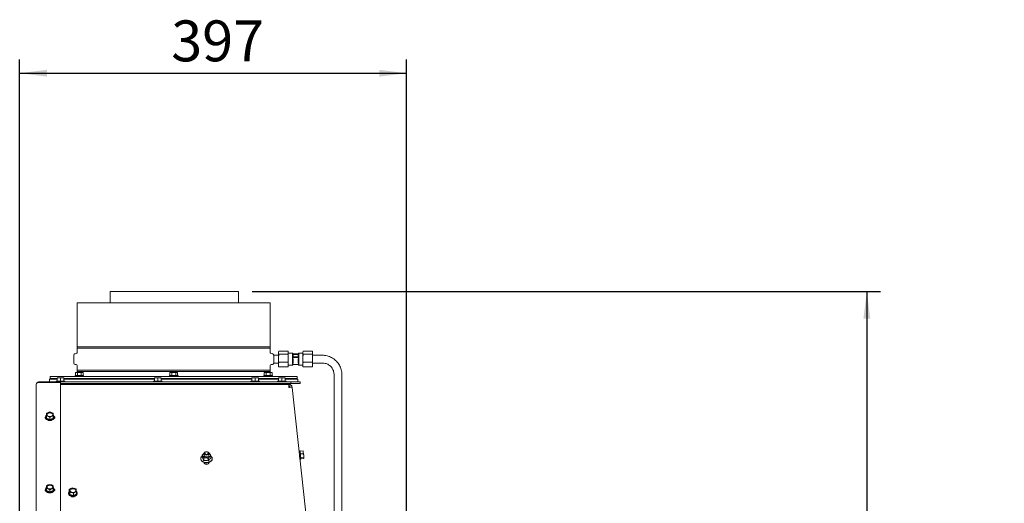
# Paper-space layout 'boven en zijaanzicht' of a CAD drawing. Units: millimetres. Extents: x 237 to 2853, y 92 to 4048.
# Drawn here: x 1725 to 2737, y 1757 to 2254 of the extents above; entities that cross this region are included whole.
import ezdxf

# ---------------------------------------------------------------- set-up
doc = ezdxf.new("R2010")
doc.units = ezdxf.units.MM
doc.layers.add('DIM', color=10, linetype='Continuous')
doc.styles.add('SLDTEXTSTYLE1', font='TXT', dxfattribs={"width": 0.7})
doc.styles.add('SLDTEXTSTYLE4', font='TXT', dxfattribs={"width": 0.75})
doc.dimstyles.new('SLDDIMSTYLE2', dxfattribs={"dimtxt": 42, "dimasz": 28, "dimexe": 0, "dimexo": 0.0625, "dimgap": 10.5, "dimtad": 1, "dimdec": 0, "dimlfac": 0.7, "dimrnd": 1e-09, "dimzin": 12, "dimdsep": 46, "dimtxsty": 'SLDTEXTSTYLE4', "dimsah": 1, "dimcen": 0.09, "dimadec": 0, "dimazin": 3, "dimtfac": 1, "dimtofl": 0, "dimtmove": 0, "dimatfit": 3, "dimfxl": 0, "dimfrac": 2, "dimtolj": 1, "dimtzin": 12, "dimarcsym": 0})

# ---------------------------------------------------------------- blocks, each defined once
blk = doc.blocks.new('_D_41')
at = {"layer": 'DIM', "color": 1, "ltscale": 196}
for p, q in [((1964.2, 1974.8), (2609.7, 1974.8)), ((2595.7, 1974.8), (2595.7, 993.2)), ((2082.8, 993.2), (2609.7, 993.2))]:
    blk.add_line(p, q, dxfattribs=at)
for points in [[(2595.7, 1974.8), (2592.2, 1946.8), (2599.2, 1946.8)], [(2595.7, 993.2), (2599.2, 1021.2), (2592.2, 1021.2)]]:
    blk.add_solid(points, dxfattribs=at)
at = {"layer": 'DIM', "color": 1, "ltscale": 196, "insert": (2541.5, 1385.9), "char_height": 42, "attachment_point": 1, "rotation": 90, "style": 'SLDTEXTSTYLE1'}
blk.add_mtext('955 - 1365', dxfattribs=at)
blk = doc.blocks.new('_D_42')
at = {"layer": 'DIM', "color": 1, "ltscale": 196}
for p, q in [((1725.4, 1640.3), (1725.4, 2212.8)), ((2122.8, 1657.8), (2122.8, 2212.8)), ((1725.4, 2198.8), (2122.8, 2198.8))]:
    blk.add_line(p, q, dxfattribs=at)
for points in [[(1725.4, 2198.8), (1753.4, 2195.3), (1753.4, 2202.3)], [(2122.8, 2198.8), (2094.8, 2202.3), (2094.8, 2195.3)]]:
    blk.add_solid(points, dxfattribs=at)
at = {"layer": 'DIM', "color": 1, "ltscale": 196, "insert": (1881.1, 2253), "char_height": 42, "attachment_point": 1, "style": 'SLDTEXTSTYLE4'}
blk.add_mtext('397', dxfattribs=at)

psp = doc.layouts.new('boven en zijaanzicht')

# ---------------------------------------------------------------- linework, layer by layer
at = {"linetype": 'Continuous', "lineweight": 15, "ltscale": 14}
for p, q in [((1818.5, 1974.8), (1818.5, 1963.2)), ((1818.5, 1974.8), (1950.2, 1974.8)), ((1950.2, 1963.2), (1950.2, 1974.8)), ((1784.4, 1963.2), (1784.4, 1917.9)), ((1784.4, 1963.2), (1883.7, 1963.2)), ((1883.7, 1963.2), (1982.9, 1963.2)), ((1982.9, 1917.9), (1982.9, 1963.2)), ((1982.9, 1917.9), (1784.4, 1917.9)), ((1784.4, 1916.5), (1784.4, 1911.9)), ((1784.4, 1916.5), (1982.9, 1916.5)), ((1982.9, 1911.9), (1982.9, 1916.5)), ((1991.8, 1913.3), (1991.4, 1912.7)), ((1991.4, 1912.7), (1991.4, 1910.7)), ((2001.1, 1913.3), (1991.8, 1913.3)), ((2001.4, 1912.7), (2001.1, 1913.3)), ((2001.4, 1912.7), (2001.4, 1912.8)), ((2001.4, 1912.7), (2001.4, 1910.7)), ((2016.8, 1913.3), (2016.4, 1912.7)), ((2016.4, 1910.7), (2016.4, 1912.7)), ((2016.8, 1913.3), (2026.1, 1913.3)), ((2026.4, 1912.7), (2026.1, 1913.3)), ((2026.4, 1912.7), (2026.4, 1912.8)), ((2026.4, 1910.7), (2026.4, 1912.7)), ((1780.9, 1909.3), (1780.9, 1901.2)), ((1783.5, 1910.9), (1782.4, 1910.8)), ((1985, 1910.8), (1983.9, 1910.9)), ((1986.4, 1909.2), (1986.4, 1909.3)), ((1991.4, 1909.2), (1986.4, 1909.2)), ((1986.4, 1905.2), (1986.4, 1909.2)), ((1986.4, 1901.2), (1986.4, 1905.2)), ((1991.4, 1910.7), (1991.8, 1910.2)), ((1991.4, 1908.8), (1991.4, 1910.7)), ((1991.4, 1908.8), (1991.4, 1903.5)), ((1991.4, 1903.5), (1991.8, 1902.2)), ((1991.4, 1901.3), (1991.4, 1903.5)), ((2001.1, 1910.2), (1991.8, 1910.2)), ((2001.1, 1902.2), (1991.8, 1902.2)), ((2001.1, 1910.2), (2001.4, 1910.7)), ((2001.4, 1908.8), (2001.1, 1910.2)), ((2001.4, 1901.3), (2001.1, 1902.2)), ((2005.7, 1911.5), (2001.4, 1911.5)), ((2001.4, 1908.8), (2001.4, 1910.7)), ((2001.4, 1908.8), (2001.4, 1903.5)), ((2001.4, 1901.3), (2001.4, 1903.5)), ((2006.4, 1910.7), (2005.7, 1911.5)), ((2005.7, 1911.5), (2005.7, 1906.8)), ((2006.4, 1907.2), (2005.7, 1906.8)), ((2005.7, 1906.8), (2005.7, 1899.9)), ((2012.2, 1906.8), (2005.7, 1906.8)), ((2006.4, 1910.7), (2006.4, 1907.2)), ((2011.4, 1910.6), (2006.4, 1910.6)), ((2011.4, 1910), (2006.4, 1910)), ((2011.4, 1907.6), (2006.4, 1907.6)), ((2006.4, 1905.5), (2006.4, 1901.2)), ((2012.2, 1911.5), (2011.4, 1910.7)), ((2011.4, 1910.7), (2011.4, 1907.2)), ((2012.2, 1906.8), (2011.4, 1907.2)), ((2012.2, 1906.8), (2011.4, 1905.5)), ((2011.4, 1905.5), (2011.4, 1901.2)), ((2016.4, 1911.5), (2012.2, 1911.5)), ((2012.2, 1911.5), (2012.2, 1906.8)), ((2012.2, 1906.8), (2012.2, 1899.9)), ((2016.4, 1910.7), (2016.8, 1910.2)), ((2016.4, 1910.7), (2016.4, 1908.8)), ((2016.4, 1903.5), (2016.4, 1908.8)), ((2016.4, 1903.5), (2016.8, 1902.2)), ((2016.4, 1903.5), (2016.4, 1901.3)), ((2016.8, 1910.2), (2026.1, 1910.2)), ((2016.8, 1902.2), (2026.1, 1902.2)), ((2026.1, 1910.2), (2026.4, 1910.7)), ((2026.4, 1908.8), (2026.1, 1910.2)), ((2026.4, 1901.3), (2026.1, 1902.2)), ((2026.4, 1910.7), (2026.4, 1908.8)), ((2036.4, 1909.2), (2026.4, 1909.2)), ((2026.4, 1903.5), (2026.4, 1908.8)), ((2026.4, 1903.5), (2026.4, 1901.3)), ((1782.4, 1899.7), (1783.5, 1899.6)), ((1783.2, 1891.7), (1782.7, 1891.6)), ((1782.7, 1891.6), (1783.7, 1891.7)), ((1782.7, 1888.4), (1782.7, 1891.6)), ((1783.7, 1891.7), (1783.2, 1891.7)), ((1783.7, 1891.7), (1784.7, 1891.6)), ((1786.7, 1891.7), (1783.7, 1891.7)), ((1784.4, 1898.6), (1784.4, 1893.9)), ((1982.9, 1893.9), (1784.4, 1893.9)), ((1784.4, 1892.5), (1784.4, 1891.7)), ((1784.4, 1892.5), (1982.9, 1892.5)), ((1784.7, 1891.6), (1786.7, 1891.7)), ((1784.7, 1888.4), (1784.7, 1891.6)), ((1789.7, 1891.7), (1786.7, 1891.7)), ((1788.7, 1891.6), (1789.7, 1891.7)), ((1788.7, 1888.4), (1788.7, 1891.6)), ((1789.7, 1891.7), (1790.7, 1891.6)), ((1790.2, 1891.7), (1789.7, 1891.7)), ((1790.7, 1891.6), (1790.2, 1891.7)), ((1790.7, 1888.4), (1790.7, 1891.6)), ((1880.2, 1891.7), (1879.6, 1891.6)), ((1879.6, 1891.6), (1880.7, 1891.7)), ((1879.6, 1888.4), (1879.6, 1891.6)), ((1880.7, 1891.7), (1880.2, 1891.7)), ((1880.7, 1891.7), (1881.7, 1891.6)), ((1883.7, 1891.7), (1880.7, 1891.7)), ((1881.7, 1891.6), (1883.7, 1891.7)), ((1881.7, 1888.4), (1881.7, 1891.6)), ((1886.7, 1891.7), (1883.7, 1891.7)), ((1885.7, 1891.6), (1886.7, 1891.7)), ((1885.7, 1888.4), (1885.7, 1891.6)), ((1886.7, 1891.7), (1887.7, 1891.6)), ((1887.2, 1891.7), (1886.7, 1891.7)), ((1887.7, 1891.6), (1887.2, 1891.7)), ((1887.7, 1888.4), (1887.7, 1891.6)), ((1977.2, 1891.7), (1976.6, 1891.6)), ((1976.6, 1891.6), (1977.7, 1891.7)), ((1976.6, 1888.4), (1976.6, 1891.6)), ((1977.7, 1891.7), (1977.2, 1891.7)), ((1977.7, 1891.7), (1978.7, 1891.6)), ((1980.7, 1891.7), (1977.7, 1891.7)), ((1978.7, 1891.6), (1980.7, 1891.7)), ((1978.7, 1888.4), (1978.7, 1891.6)), ((1983.7, 1891.7), (1980.7, 1891.7)), ((1982.7, 1891.6), (1983.7, 1891.7)), ((1982.7, 1888.4), (1982.7, 1891.6)), ((1982.9, 1893.9), (1982.9, 1898.6)), ((1982.9, 1891.7), (1982.9, 1892.5)), ((1983.7, 1891.7), (1984.7, 1891.6)), ((1984.2, 1891.7), (1983.7, 1891.7)), ((1983.9, 1899.6), (1985, 1899.7)), ((1984.7, 1891.6), (1984.2, 1891.7)), ((1984.7, 1888.4), (1984.7, 1891.6)), ((1986.4, 1901.2), (1986.4, 1901.2)), ((1986.4, 1901.2), (1991.4, 1901.2)), ((1991.4, 1901.3), (1991.4, 1898.1)), ((1991.4, 1898.1), (1991.8, 1897.2)), ((1991.4, 1898.1), (1991.4, 1897.7)), ((1991.8, 1897.2), (1991.4, 1897.8)), ((1991.4, 1897.7), (1991.5, 1897.7)), ((2001.1, 1897.2), (1991.8, 1897.2)), ((2001.4, 1897.8), (2001.1, 1897.2)), ((2001.4, 1901.3), (2001.4, 1898.1)), ((2001.4, 1899), (2005.7, 1899)), ((2001.4, 1898.1), (2001.4, 1897.7)), ((2005.7, 1899.9), (2006.4, 1901.2)), ((2005.7, 1899.9), (2005.7, 1899)), ((2005.7, 1899.9), (2012.2, 1899.9)), ((2005.7, 1899), (2006.4, 1899.7)), ((2006.4, 1899.9), (2006.4, 1899.7)), ((2011.4, 1899.9), (2011.4, 1899.7)), ((2011.4, 1899.7), (2012.2, 1899)), ((2012.2, 1899.9), (2012.2, 1899)), ((2012.2, 1899), (2016.4, 1899)), ((2016.4, 1898.1), (2016.4, 1901.3)), ((2016.4, 1898.1), (2016.8, 1897.2)), ((2016.4, 1898.1), (2016.4, 1897.7)), ((2016.8, 1897.2), (2016.4, 1897.8)), ((2016.4, 1897.7), (2016.5, 1897.7)), ((2016.8, 1897.2), (2026.1, 1897.2)), ((2026.4, 1897.8), (2026.1, 1897.2)), ((2026.4, 1898.1), (2026.4, 1901.3)), ((2026.4, 1901.2), (2036.4, 1901.2)), ((2026.4, 1898.1), (2026.4, 1897.7)), ((1744.9, 1881.8), (2000.9, 1881.8)), ((1756.2, 1884.8), (1756.2, 1881.8)), ((1756.2, 1884.8), (1763.8, 1884.8)), ((1756.9, 1887.4), (1756.9, 1885.4)), ((2010.4, 1887.4), (1756.9, 1887.4)), ((1763.8, 1885.4), (1756.9, 1885.4)), ((1762.9, 1882.8), (1762.9, 1881.8)), ((1762.9, 1882.8), (1767.3, 1882.8)), ((1763.8, 1886), (1765.6, 1886.1)), ((1765.6, 1886.1), (1763.8, 1886.1)), ((1763.8, 1882.8), (1763.8, 1886)), ((1765.6, 1886.1), (1767.3, 1886)), ((1769.1, 1886.1), (1765.6, 1886.1)), ((1767.3, 1886), (1769.1, 1886.1)), ((1767.3, 1882.8), (1767.3, 1886)), ((1767.3, 1882.8), (1771.7, 1882.8)), ((1769.1, 1886.1), (1770.8, 1886)), ((1770.8, 1886.1), (1769.1, 1886.1)), ((1770.8, 1882.8), (1770.8, 1886)), ((1863.8, 1885.4), (1770.8, 1885.4)), ((1770.8, 1884.8), (1863.8, 1884.8)), ((1771.7, 1881.8), (1771.7, 1882.8)), ((1782.3, 1888.4), (1782.3, 1887.4)), ((1782.3, 1888.4), (1791.1, 1888.4)), ((1784.4, 1885.4), (1784.4, 1884.8)), ((1784.6, 1885.4), (1784.6, 1884.8)), ((1788.8, 1884.8), (1788.8, 1885.4)), ((1791.1, 1887.4), (1791.1, 1888.4)), ((1862.9, 1882.8), (1862.9, 1881.8)), ((1862.9, 1882.8), (1867.3, 1882.8)), ((1863.8, 1886), (1865.6, 1886.1)), ((1865.6, 1886.1), (1863.8, 1886.1)), ((1863.8, 1882.8), (1863.8, 1886)), ((1865.6, 1886.1), (1867.3, 1886)), ((1869.1, 1886.1), (1865.6, 1886.1)), ((1867.3, 1886), (1869.1, 1886.1)), ((1867.3, 1882.8), (1867.3, 1886)), ((1867.3, 1882.8), (1871.7, 1882.8)), ((1869.1, 1886.1), (1870.8, 1886)), ((1870.8, 1886.1), (1869.1, 1886.1)), ((1870.8, 1882.8), (1870.8, 1886)), ((1963.8, 1885.4), (1870.8, 1885.4)), ((1870.8, 1884.8), (1963.8, 1884.8)), ((1871.7, 1881.8), (1871.7, 1882.8)), ((1879.3, 1888.4), (1879.3, 1887.4)), ((1879.3, 1888.4), (1888.1, 1888.4)), ((1881.6, 1885.4), (1881.6, 1884.8)), ((1885.8, 1884.8), (1885.8, 1885.4)), ((1888.1, 1887.4), (1888.1, 1888.4)), ((1962.9, 1882.8), (1962.9, 1881.8)), ((1962.9, 1882.8), (1967.3, 1882.8)), ((1963.8, 1886), (1965.6, 1886.1)), ((1965.6, 1886.1), (1963.8, 1886.1)), ((1963.8, 1882.8), (1963.8, 1886)), ((1965.6, 1886.1), (1967.3, 1886)), ((1969.1, 1886.1), (1965.6, 1886.1)), ((1967.3, 1886), (1969.1, 1886.1)), ((1967.3, 1882.8), (1967.3, 1886)), ((1967.3, 1882.8), (1971.7, 1882.8)), ((1969.1, 1886.1), (1970.8, 1886)), ((1970.8, 1886.1), (1969.1, 1886.1)), ((1970.8, 1882.8), (1970.8, 1886)), ((1991.3, 1885.4), (1970.8, 1885.4)), ((1970.8, 1884.8), (1991.3, 1884.8)), ((1971.7, 1881.8), (1971.7, 1882.8)), ((1976.3, 1888.4), (1976.3, 1887.4)), ((1976.3, 1888.4), (1985.1, 1888.4)), ((1978.6, 1885.4), (1978.6, 1884.8)), ((1982.8, 1884.8), (1982.8, 1885.4)), ((1982.9, 1884.8), (1982.9, 1885.4)), ((1985.1, 1887.4), (1985.1, 1888.4)), ((1990.4, 1882.8), (1990.4, 1881.8)), ((1990.4, 1882.8), (1994.8, 1882.8)), ((1991.3, 1886), (1993.1, 1886.1)), ((1993.1, 1886.1), (1991.3, 1886.1)), ((1991.3, 1882.8), (1991.3, 1886)), ((1993.1, 1886.1), (1994.8, 1886)), ((1996.6, 1886.1), (1993.1, 1886.1)), ((1994.8, 1886), (1996.6, 1886.1)), ((1994.8, 1882.8), (1994.8, 1886)), ((1994.8, 1882.8), (1999.2, 1882.8)), ((1996.6, 1886.1), (1998.3, 1886)), ((1998.3, 1886.1), (1996.6, 1886.1)), ((1998.3, 1882.8), (1998.3, 1886)), ((2010.4, 1885.4), (1998.3, 1885.4)), ((1998.3, 1884.8), (2011.2, 1884.8)), ((1999.2, 1881.8), (1999.2, 1882.8)), ((2000.9, 1881.8), (2003.9, 1881.8)), ((2003.9, 1881.8), (2003.9, 1880.3)), ((2003.9, 1881.8), (2013.7, 1881.8)), ((2010.4, 1885.4), (2010.4, 1887.4)), ((2011.2, 1881.8), (2011.2, 1884.8)), ((2013.7, 1880.3), (2013.7, 1881.8)), ((2048.4, 1889.3), (2048.4, 1643.8)), ((2056.4, 1643.8), (2056.4, 1889.3)), ((1742.4, 1626.3), (1742.4, 1879.3)), ((1744.9, 1881.2), (1767.4, 1881.2)), ((1767.4, 1881.2), (1767.4, 1609.8)), ((1767.4, 1880.3), (2000.9, 1880.3)), ((1767.4, 1879.3), (2001.8, 1879.3)), ((1769.4, 1879.3), (1769.4, 1880.3)), ((1784.6, 1880.3), (1784.6, 1879.3)), ((1788.8, 1879.3), (1788.8, 1880.3)), ((1818.5, 1880.3), (1818.5, 1879.3)), ((1865.2, 1880.3), (1865.2, 1879.3)), ((1869.4, 1879.3), (1869.4, 1880.3)), ((1881.6, 1880.3), (1881.6, 1879.3)), ((1885.8, 1879.3), (1885.8, 1880.3)), ((1950.2, 1879.3), (1950.2, 1880.3)), ((1965.2, 1880.3), (1965.2, 1879.3)), ((1969.4, 1879.3), (1969.4, 1880.3)), ((1978.6, 1880.3), (1978.6, 1879.3)), ((1982.8, 1879.3), (1982.8, 1880.3)), ((1992.7, 1880.3), (1992.7, 1879.3)), ((1996.9, 1879.3), (1996.9, 1880.3)), ((2003.9, 1880.3), (2000.9, 1880.3)), ((2001.8, 1878.6), (2001.8, 1879.3)), ((2002.2, 1879.3), (2001.8, 1879.3)), ((2001.8, 1878.6), (2001.8, 1876.3)), ((2002.2, 1877.3), (2001.8, 1877.3)), ((2001.8, 1876.3), (2002.4, 1876.3)), ((2002.2, 1877.3), (2002.2, 1879.3)), ((2003.9, 1880.3), (2013.7, 1880.3)), ((2005.1, 1876.7), (2005.2, 1876.3)), ((2005.2, 1876.3), (2030.7, 1643.8)), ((1756.4, 1851), (1754.7, 1850.4)), ((1758.2, 1850.4), (1756.4, 1851)), ((1752, 1846), (1752, 1845.3)), ((1754.7, 1850.4), (1752.9, 1849.7)), ((1752.9, 1848.4), (1752.9, 1846.9)), ((1752.9, 1846.9), (1754.7, 1846.3)), ((1752.9, 1844.6), (1752.9, 1846.9)), ((1752.9, 1844.6), (1756.4, 1843.3)), ((1754.7, 1846.3), (1756.4, 1845.6)), ((1756.4, 1845.6), (1758.2, 1846.3)), ((1756.4, 1843.3), (1756.4, 1845.6)), ((1756.4, 1843.3), (1759.9, 1844.6)), ((1759.9, 1849.7), (1758.2, 1850.4)), ((1758.2, 1846.3), (1759.9, 1846.9)), ((1759.9, 1846.9), (1759.9, 1848.4)), ((1759.9, 1844.6), (1759.9, 1846.9)), ((1760.8, 1845.3), (1760.8, 1846)), ((2013.4, 1811.2), (2012.4, 1811.1)), ((2012.4, 1810.9), (2012.4, 1811.1)), ((2013.3, 1802.3), (2012.4, 1810.9)), ((2013.4, 1811.2), (2014.3, 1802.5)), ((2013.4, 1810.7), (2016.5, 1811)), ((2016.5, 1811), (2016.8, 1809.6)), ((2016.7, 1810.5), (2016.5, 1811)), ((2016.8, 1809.6), (2016.7, 1810.7)), ((1911.4, 1803.2), (1911.4, 1802.8)), ((1914.2, 1808.2), (1912.8, 1806.8)), ((1912.8, 1804.2), (1912.8, 1806.8)), ((1914.9, 1808.7), (1914.2, 1808.2)), ((1914.5, 1803.9), (1916.7, 1803.8)), ((1914.5, 1801.3), (1914.5, 1803.9)), ((1914.8, 1808.5), (1914.8, 1806.5)), ((1915, 1805.9), (1914.8, 1806.5)), ((1916.5, 1810.1), (1916.3, 1810)), ((1916.7, 1803.8), (1919, 1803.4)), ((1918.3, 1810), (1918.1, 1810.1)), ((1919, 1803.4), (1920.5, 1804.8)), ((1919, 1800.8), (1919, 1803.4)), ((1920.2, 1808.8), (1919.7, 1808.9)), ((1919.8, 1806.5), (1919.8, 1808.5)), ((1920.5, 1804.8), (1921.9, 1805.9)), ((1921.9, 1803.3), (1921.9, 1805.9)), ((1923.2, 1802.8), (1923.2, 1803.2)), ((2012.6, 1808.8), (2012.6, 1808.8)), ((2013.1, 1804.6), (2013.1, 1804.6)), ((2013.3, 1802.3), (2014.3, 1802.5)), ((2013.7, 1807.9), (2016.8, 1808.2)), ((2014.2, 1804), (2017.2, 1804.3)), ((2014.3, 1803), (2017.4, 1803.3)), ((2016.8, 1809.6), (2016.8, 1808.2)), ((2017.2, 1806.3), (2016.8, 1809.6)), ((2016.8, 1808.2), (2017.2, 1806.3)), ((2017.4, 1803.8), (2017.2, 1806.3)), ((2017.2, 1804.3), (2017.4, 1803.8)), ((2017.4, 1803.8), (2017.4, 1803.3)), ((1914.8, 1799.2), (1914.8, 1799)), ((1914.9, 1798.8), (1914.9, 1798.8)), ((1916.3, 1797.5), (1916.4, 1797.4)), ((1918.2, 1797.4), (1918.3, 1797.5)), ((1919.8, 1799), (1919.8, 1799.2)), ((1919.8, 1798.8), (1919.8, 1798.8)), ((1752, 1771.6), (1752, 1770.9)), ((1754.7, 1776.1), (1752.9, 1775.3)), ((1752.9, 1774), (1752.9, 1772.5)), ((1752.9, 1772.5), (1754.7, 1772)), ((1752.9, 1770.3), (1752.9, 1772.5)), ((1752.9, 1770.3), (1756.4, 1768.9)), ((1756.4, 1776.6), (1754.7, 1776.1)), ((1754.7, 1772), (1756.4, 1771.2)), ((1758.2, 1776.1), (1756.4, 1776.6)), ((1756.4, 1771.2), (1758.2, 1772)), ((1756.4, 1768.9), (1756.4, 1771.2)), ((1756.4, 1768.9), (1759.9, 1770.3)), ((1759.9, 1775.3), (1758.2, 1776.1)), ((1758.2, 1772), (1759.9, 1772.5)), ((1759.9, 1772.5), (1759.9, 1774)), ((1759.9, 1770.3), (1759.9, 1772.5)), ((1760.8, 1770.9), (1760.8, 1771.6)), ((1777.9, 1772.3), (1776.3, 1771.3)), ((1776.3, 1771.3), (1776.6, 1770.1)), ((1776.3, 1769), (1776.3, 1771.3)), ((1781.4, 1772.6), (1779.5, 1773)), ((1783.3, 1772), (1781.4, 1772.6)), ((1783.5, 1770.7), (1783.3, 1772)), ((1783.8, 1769.3), (1783.5, 1770.7)), ((1775.7, 1768), (1775.7, 1767.3)), ((1776.3, 1769), (1776.9, 1766.3)), ((1776.6, 1770.1), (1776.9, 1768.6)), ((1776.9, 1768.6), (1778.8, 1768.2)), ((1776.9, 1766.3), (1776.9, 1768.6)), ((1776.9, 1766.3), (1780.7, 1765.3)), ((1778.8, 1768.2), (1780.7, 1767.6)), ((1780.7, 1767.6), (1782.2, 1768.5)), ((1780.7, 1765.3), (1780.7, 1767.6)), ((1780.7, 1765.3), (1783.8, 1767)), ((1783.8, 1767), (1783.8, 1769.3)), ((1784.5, 1767.3), (1784.5, 1768))]:
    psp.add_line(p, q, dxfattribs=at)
at = {"linetype": 'Continuous', "lineweight": 15, "ltscale": 14, "flags": 128}
for points in [[(1752.1, 1846.5), (1751.8, 1846.3), (1751.5, 1845.6), (1751.5, 1844.9), (1751.8, 1844.3), (1752.5, 1843.7), (1752.8, 1843.5)], [(1752, 1845.4), (1751.8, 1845.2), (1751.6, 1844.7)], [(1756.4, 1842.3), (1755.2, 1842.4), (1754.1, 1842.8), (1753.1, 1843.3), (1752.4, 1844), (1752.1, 1844.8), (1752, 1845.3)], [(1752.9, 1847.8), (1752.4, 1847.2), (1752.1, 1846.4), (1752.1, 1845.6), (1752.4, 1844.8), (1753.1, 1844.1), (1754.1, 1843.5), (1755.2, 1843.1), (1756.4, 1843)], [(1756.4, 1846.4), (1755.4, 1846.5), (1754.5, 1846.8), (1753.8, 1847.4), (1753.5, 1848), (1753.5, 1848.8), (1753.8, 1849.4), (1754.5, 1850), (1755.4, 1850.3), (1756.4, 1850.4), (1757.5, 1850.3), (1758.4, 1850), (1759, 1849.4), (1759.4, 1848.8), (1759.4, 1848), (1759, 1847.4), (1758.4, 1846.8), (1757.5, 1846.5), (1756.4, 1846.4)], [(1753.5, 1848.2), (1753.5, 1848.4), (1753.8, 1849), (1754.5, 1849.6), (1755.4, 1849.9), (1756.4, 1850.1), (1757.5, 1849.9), (1758.4, 1849.6), (1759, 1849), (1759.4, 1848.4), (1759.4, 1848.2)], [(1756.4, 1843), (1757.7, 1843.1), (1758.8, 1843.5), (1759.8, 1844.1), (1760.4, 1844.8), (1760.8, 1845.6), (1760.8, 1846.4), (1760.4, 1847.2), (1760, 1847.7)], [(1760.8, 1845.3), (1760.8, 1844.8), (1760.4, 1844), (1759.8, 1843.3), (1758.8, 1842.8), (1757.7, 1842.4), (1756.4, 1842.3)], [(1760, 1843.5), (1760.4, 1843.7), (1761, 1844.3), (1761.4, 1844.9), (1761.4, 1845.6), (1761, 1846.3), (1760.8, 1846.5)], [(1761.3, 1844.7), (1761, 1845.2), (1760.8, 1845.4)], [(1911.9, 1801.4), (1911.5, 1802.3), (1911.4, 1802.8)], [(1911.9, 1801.7), (1912.6, 1800.9), (1913.6, 1800.1), (1914.8, 1799.6), (1916.2, 1799.3), (1917.7, 1799.2), (1919.2, 1799.4), (1920.5, 1799.8), (1921.6, 1800.4), (1922.5, 1801.3), (1923.1, 1802.2), (1923.2, 1803.2), (1923.1, 1804.2), (1922.5, 1805.1), (1921.9, 1805.7)], [(1923.2, 1802.8), (1923.2, 1802.8), (1923.1, 1801.8), (1922.5, 1800.9), (1921.6, 1800.1), (1920.5, 1799.4), (1919.2, 1799), (1917.7, 1798.8), (1916.2, 1798.9), (1914.8, 1799.2), (1913.6, 1799.8), (1912.6, 1800.5), (1911.9, 1801.4)], [(1914.2, 1808.2), (1914.6, 1808.4), (1914.9, 1808.6)], [(1916.3, 1810), (1915.6, 1809.7), (1915, 1809.1), (1914.8, 1808.5), (1915, 1807.8), (1915.6, 1807.3), (1916.4, 1806.9), (1917.3, 1806.8), (1918.3, 1806.9), (1919.1, 1807.3), (1919.7, 1807.8), (1919.8, 1808.5), (1919.7, 1809.1), (1919.1, 1809.7), (1918.3, 1810)], [(1919.8, 1806.5), (1919.8, 1806.5), (1919.6, 1805.8), (1919.1, 1805.3), (1918.3, 1804.9), (1917.3, 1804.8), (1916.3, 1805), (1915.5, 1805.3), (1915, 1805.9)], [(1916.6, 1810.1), (1915.9, 1809.8), (1915.5, 1809.3), (1915.3, 1808.8), (1915.5, 1808.3), (1915.9, 1807.9), (1916.6, 1807.6), (1917.3, 1807.5), (1918.1, 1807.6), (1918.8, 1807.9), (1919.2, 1808.3), (1919.3, 1808.8), (1919.2, 1809.3), (1918.8, 1809.8), (1918.1, 1810.1), (1917.3, 1810.2), (1916.6, 1810.1)], [(1914.8, 1799), (1914.8, 1798.9), (1915, 1798.2), (1915.6, 1797.7), (1916.4, 1797.3), (1917.3, 1797.2)], [(1914.8, 1799), (1915, 1798.4), (1915.6, 1797.8), (1916.4, 1797.5), (1917.3, 1797.3), (1918.3, 1797.5), (1919.1, 1797.8), (1919.7, 1798.4), (1919.8, 1799), (1919.8, 1799)], [(1917.3, 1797.2), (1918.3, 1797.3), (1919.1, 1797.7), (1919.7, 1798.2), (1919.8, 1798.9), (1919.8, 1799)], [(1752.1, 1772.2), (1751.8, 1771.9), (1751.5, 1771.2), (1751.5, 1770.5), (1751.8, 1769.9), (1752.5, 1769.3), (1752.8, 1769.2)], [(1752, 1771), (1751.8, 1770.8), (1751.6, 1770.3)], [(1756.4, 1767.9), (1755.2, 1768), (1754.1, 1768.4), (1753.1, 1768.9), (1752.4, 1769.6), (1752.1, 1770.5), (1752, 1770.9)], [(1752.9, 1773.4), (1752.4, 1772.9), (1752.1, 1772), (1752.1, 1771.2), (1752.4, 1770.4), (1753.1, 1769.7), (1754.1, 1769.1), (1755.2, 1768.8), (1756.4, 1768.6)], [(1756.4, 1772), (1755.4, 1772.1), (1754.5, 1772.5), (1753.8, 1773), (1753.5, 1773.7), (1753.5, 1774.4), (1753.8, 1775), (1754.5, 1775.6), (1755.4, 1775.9), (1756.4, 1776), (1757.5, 1775.9), (1758.4, 1775.6), (1759, 1775), (1759.4, 1774.4), (1759.4, 1773.7), (1759, 1773), (1758.4, 1772.5), (1757.5, 1772.1), (1756.4, 1772)], [(1753.5, 1773.8), (1753.5, 1774), (1753.8, 1774.7), (1754.5, 1775.2), (1755.4, 1775.6), (1756.4, 1775.7), (1757.5, 1775.6), (1758.4, 1775.2), (1759, 1774.7), (1759.4, 1774), (1759.4, 1773.8)], [(1756.4, 1768.6), (1757.7, 1768.8), (1758.8, 1769.1), (1759.8, 1769.7), (1760.4, 1770.4), (1760.8, 1771.2), (1760.8, 1772), (1760.4, 1772.9), (1760, 1773.4)], [(1760.8, 1770.9), (1760.8, 1770.5), (1760.4, 1769.6), (1759.8, 1768.9), (1758.8, 1768.4), (1757.7, 1768), (1756.4, 1767.9)], [(1760, 1769.2), (1760.4, 1769.3), (1761, 1769.9), (1761.4, 1770.5), (1761.4, 1771.2), (1761, 1771.9), (1760.8, 1772.2)], [(1761.3, 1770.3), (1761, 1770.8), (1760.8, 1771)], [(1777.7, 1769.2), (1777.2, 1769.8), (1777.1, 1770.5), (1777.3, 1771.2), (1777.8, 1771.8), (1778.7, 1772.2), (1779.7, 1772.4), (1780.7, 1772.4), (1781.7, 1772.1), (1782.4, 1771.7), (1782.9, 1771), (1783.1, 1770.3), (1782.9, 1769.7), (1782.3, 1769.1), (1781.5, 1768.6), (1780.5, 1768.4), (1779.5, 1768.4), (1778.5, 1768.7), (1777.7, 1769.2)], [(1777.1, 1770.2), (1777.3, 1770.8), (1777.8, 1771.4), (1778.7, 1771.8), (1779.7, 1772), (1780.7, 1772), (1781.7, 1771.8), (1782.4, 1771.3), (1782.9, 1770.7), (1783.1, 1770.2)], [(1776.6, 1766.2), (1777.5, 1765.6), (1778.6, 1765.2), (1779.9, 1765), (1781.1, 1765.1), (1782.3, 1765.4), (1783.3, 1766), (1784, 1766.6), (1784.4, 1767.4), (1784.5, 1768.3), (1784.2, 1769.1), (1783.9, 1769.5)], [(1784.5, 1767.3), (1784.4, 1766.7), (1784, 1765.9), (1783.3, 1765.2), (1782.3, 1764.7), (1781.1, 1764.4), (1779.9, 1764.3), (1778.6, 1764.5), (1777.5, 1764.9), (1776.6, 1765.4)]]:
    psp.add_lwpolyline(points, dxfattribs=at)
at = {"linetype": 'Continuous', "lineweight": 15, "ltscale": 196}
for centre, radius, start, end in [((1783.4, 1911.9), 1, 275, 0), ((1782, 1917.2), 2.5, 343.7398, 16.2602), ((1985.3, 1917.2), 2.5, 163.7398, 196.2602), ((1983.9, 1911.9), 1, 180, 265), ((1782.5, 1909.3), 1.6, 95, 180), ((1984.8, 1909.3), 1.6, 0, 85), ((1782.5, 1901.2), 1.6, 180, 265), ((1783.4, 1898.6), 1, 0, 85), ((1782, 1893.2), 2.5, 343.7398, 16.2602), ((1985.3, 1893.2), 2.5, 163.7398, 196.2602), ((1983.9, 1898.6), 1, 95, 180), ((1984.8, 1901.2), 1.6, 275, 0), ((1744.9, 1879.3), 2.5, 90, 180), ((1744.7, 1879), 2.25, 82.6954, 170.0616), ((1755.3, 1848.1), 2.4, 105.3588, 173.6618), ((1755.3, 1848.7), 2.4, 186.3382, 254.6412), ((1756.4, 1845.8), 4.96, 69.3299, 110.6701), ((1756.4, 1851), 4.96, 249.3299, 290.6701), ((1757.6, 1848.1), 2.4, 6.3382, 74.6412), ((1757.6, 1848.7), 2.4, 285.3588, 353.6618), ((1914.6, 1803.2), 3.09, 125.4868, 208.3603), ((1915.4, 1806.5), 2.05, 125.5557, 209.3215), ((1916.9, 1807.9), 4.04, 215.6157, 267.7877), ((1917.4, 1808.9), 5.09, 262.6005, 307.1121), ((1918.4, 1805.8), 3.14, 32.1725, 63.0016), ((1919.3, 1806.5), 2.05, 305.5557, 29.3215), ((1917.3, 1800.5), 3.21, 253.6697, 286.3303), ((1755.3, 1773.7), 2.4, 105.3588, 173.6618), ((1755.3, 1774.3), 2.4, 186.3382, 254.6412), ((1756.4, 1771.4), 4.96, 69.3299, 110.6701), ((1756.4, 1776.6), 4.96, 249.3299, 290.6701), ((1757.6, 1773.7), 2.4, 6.3382, 74.6412), ((1757.6, 1774.3), 2.4, 285.3588, 353.6618), ((1778.7, 1770.3), 2.09, 111.7427, 186.9631), ((1780.1, 1767.9), 4.88, 74.6641, 116.4321), ((1780.9, 1769.9), 2.79, 18.588, 80.0683), ((1781.5, 1770.5), 2.09, 291.7427, 6.9631), ((1778, 1768), 2.28, 136.6096, 233.2748), ((1778.1, 1767.3), 2.39, 181.5563, 232.6854), ((1779.3, 1771), 2.79, 198.588, 260.0683), ((1780.1, 1766.9), 3.09, 227.2538, 312.7462), ((1780.1, 1772.9), 4.88, 254.6641, 296.4321)]:
    psp.add_arc(centre, radius, start, end, dxfattribs=at)
at = {"linetype": 'Continuous', "lineweight": 15, "ltscale": 14}
for points, knots in [([(1986.4, 1908.2), (1986.4, 1908.2), (1986.4, 1908.3), (1986.4, 1908.1), (1986.4, 1907.6), (1986.4, 1906.8), (1986.4, 1906), (1986.4, 1905.5), (1986.4, 1905.2)], [0, 0, 0, 0, 0.006541, 0.221125, 0.435708, 0.650372, 0.86507, 1, 1, 1, 1]), ([(1986.4, 1905.2), (1986.4, 1904.9), (1986.4, 1904.2), (1986.4, 1903.3), (1986.4, 1902.7), (1986.4, 1902.3), (1986.4, 1902.3), (1986.4, 1902.3)], [0, 0, 0, 0, 0.214775, 0.429549, 0.644379, 0.859248, 1, 1, 1, 1]), ([(1991.8, 1910.2), (1991.7, 1909.9), (1991.6, 1909.5), (1991.5, 1909), (1991.4, 1908.8)], [0, 0, 0, 0, 0.571319, 1, 1, 1, 1]), ([(1991.8, 1902.2), (1991.7, 1902), (1991.6, 1901.7), (1991.5, 1901.5), (1991.4, 1901.3)], [0, 0, 0, 0, 0.571319, 1, 1, 1, 1]), ([(2001.1, 1902.2), (2001.2, 1902.4), (2001.3, 1902.9), (2001.4, 1903.3), (2001.4, 1903.5)], [0, 0, 0, 0, 0.5713192, 1, 1, 1, 1]), ([(2006.4, 1905.5), (2006.4, 1905.5), (2006.2, 1905.9), (2006, 1906.4), (2005.7, 1906.8)], [0, 0, 0, 0, 0.00495, 1, 1, 1, 1]), ([(2016.8, 1910.2), (2016.7, 1909.9), (2016.6, 1909.5), (2016.5, 1909), (2016.4, 1908.8)], [0, 0, 0, 0, 0.571319, 1, 1, 1, 1]), ([(2016.8, 1902.2), (2016.7, 1902), (2016.6, 1901.7), (2016.5, 1901.5), (2016.4, 1901.3)], [0, 0, 0, 0, 0.571319, 1, 1, 1, 1]), ([(2026.1, 1902.2), (2026.2, 1902.4), (2026.3, 1902.9), (2026.4, 1903.3), (2026.4, 1903.5)], [0, 0, 0, 0, 0.571319, 1, 1, 1, 1]), ([(2056.4, 1889.3), (2056.4, 1889.7), (2056.4, 1891.1), (2056.1, 1893.2), (2055.4, 1895.7), (2054.5, 1898), (2053.2, 1900.2), (2051.7, 1902.2), (2050, 1904), (2048, 1905.6), (2045.9, 1906.9), (2043.6, 1908), (2041.2, 1908.7), (2038.8, 1909.2), (2037.2, 1909.2), (2036.4, 1909.2)], [0, 0, 0, 0, 0.046971, 0.12699, 0.207044, 0.287098, 0.367153, 0.447208, 0.527263, 0.60732, 0.687377, 0.767435, 0.847495, 0.927554, 1, 1, 1, 1]), ([(1786.7, 1891.7), (1787.2, 1891.7), (1787.9, 1891.7), (1788.5, 1891.6), (1788.7, 1891.6)], [0, 0, 0, 0, 0.750835, 1, 1, 1, 1]), ([(1883.7, 1891.7), (1884.2, 1891.7), (1884.9, 1891.7), (1885.5, 1891.6), (1885.7, 1891.6)], [0, 0, 0, 0, 0.750835, 1, 1, 1, 1]), ([(1980.7, 1891.7), (1981.2, 1891.7), (1981.9, 1891.7), (1982.5, 1891.6), (1982.7, 1891.6)], [0, 0, 0, 0, 0.750835, 1, 1, 1, 1]), ([(2001.1, 1897.2), (2001.2, 1897.4), (2001.3, 1897.7), (2001.4, 1897.9), (2001.4, 1898.1)], [0, 0, 0, 0, 0.571319, 1, 1, 1, 1]), ([(2011.4, 1901.2), (2011.4, 1901.2), (2011.6, 1900.8), (2011.9, 1900.3), (2012.2, 1899.9)], [0, 0, 0, 0, 0.00495, 1, 1, 1, 1]), ([(2026.1, 1897.2), (2026.2, 1897.4), (2026.3, 1897.7), (2026.4, 1897.9), (2026.4, 1898.1)], [0, 0, 0, 0, 0.571319, 1, 1, 1, 1]), ([(2036.4, 1901.2), (2036.7, 1901.2), (2037.7, 1901.2), (2039.3, 1901), (2041.1, 1900.4), (2042.8, 1899.5), (2044.4, 1898.3), (2045.8, 1896.9), (2046.9, 1895.3), (2047.7, 1893.5), (2048.2, 1891.7), (2048.4, 1890.2), (2048.4, 1889.4), (2048.4, 1889.3)], [0, 0, 0, 0, 0.046989, 0.150275, 0.253652, 0.35703, 0.46041, 0.563794, 0.667181, 0.770572, 0.873967, 0.971988, 1, 1, 1, 1]), ([(2002.2, 1879.3), (2002.3, 1879.3), (2002.6, 1879.3), (2003.1, 1879.2), (2003.6, 1879), (2004.2, 1878.6), (2004.7, 1878.1), (2005, 1877.4), (2005.1, 1876.9), (2005.1, 1876.7)], [0, 0, 0, 0, 0.11037, 0.226901, 0.354834, 0.498161, 0.683437, 0.828962, 1, 1, 1, 1]), ([(2002.2, 1877.3), (2002.2, 1877.3), (2002.3, 1877.3), (2002.4, 1877.3), (2002.5, 1877.3), (2002.6, 1877.3), (2002.6, 1877.2), (2002.7, 1877.2), (2002.9, 1877.1), (2003, 1876.9), (2003.1, 1876.7), (2003.1, 1876.5), (2003.2, 1876.5)], [0, 0, 0, 0, 0.160411, 0.227121, 0.287508, 0.344591, 0.401914, 0.46298, 0.530715, 0.705379, 0.841891, 1, 1, 1, 1]), ([(2005.2, 1876.3), (2005.1, 1876.4), (2005.1, 1876.4), (2004.6, 1876.3), (2004.2, 1876.4), (2003.7, 1876.4), (2003.1, 1876.4), (2002.6, 1876.4), (2002.4, 1876.3)], [0, 0, 0, 0, 0.3011492, 0.5009161, 0.6287901, 0.7526318, 0.8753672, 1, 1, 1, 1]), ([(1752.9, 1849.7), (1752.9, 1849.6), (1752.9, 1849.2), (1752.9, 1848.7), (1752.9, 1848.4)], [0, 0, 0, 0, 0.249165, 1, 1, 1, 1]), ([(1759.9, 1848.4), (1759.9, 1848.7), (1759.9, 1849.2), (1759.9, 1849.6), (1759.9, 1849.7)], [0, 0, 0, 0, 0.750835, 1, 1, 1, 1]), ([(1912.8, 1806.8), (1912.8, 1806.8), (1913.1, 1806.4), (1913.4, 1806), (1913.6, 1805.5)], [0, 0, 0, 0, 0.042142, 1, 1, 1, 1]), ([(1912.8, 1804.2), (1913, 1803.9), (1913.5, 1803.4), (1914, 1802.2), (1914.4, 1801.5), (1914.5, 1801.3)], [0, 0, 0, 0, 0.3677002, 0.8729192, 1, 1, 1, 1]), ([(1913.6, 1805.5), (1913.8, 1805.1), (1914.1, 1804.6), (1914.4, 1804), (1914.5, 1803.9)], [0, 0, 0, 0, 0.773629, 1, 1, 1, 1]), ([(1914.5, 1801.3), (1915.3, 1801.3), (1916.8, 1801.4), (1918.3, 1801), (1919, 1800.8)], [0, 0, 0, 0, 0.534709, 1, 1, 1, 1]), ([(1919, 1800.8), (1919.5, 1801.4), (1920.5, 1802.5), (1921.5, 1803), (1921.9, 1803.3)], [0, 0, 0, 0, 0.534709, 1, 1, 1, 1]), ([(1921.1, 1807.5), (1920.8, 1807.9), (1920.5, 1808.4), (1920.2, 1808.8), (1920.2, 1808.8)], [0, 0, 0, 0, 0.957858, 1, 1, 1, 1]), ([(1921.9, 1805.9), (1921.8, 1806), (1921.6, 1806.6), (1921.3, 1807.1), (1921.1, 1807.5)], [0, 0, 0, 0, 0.226371, 1, 1, 1, 1]), ([(2017.2, 1806.3), (2017.2, 1805.8), (2017.3, 1805.1), (2017.2, 1804.5), (2017.2, 1804.3)], [0, 0, 0, 0, 0.750835, 1, 1, 1, 1]), ([(1752.9, 1775.3), (1752.9, 1775.2), (1752.9, 1774.8), (1752.9, 1774.3), (1752.9, 1774)], [0, 0, 0, 0, 0.249165, 1, 1, 1, 1]), ([(1759.9, 1774), (1759.9, 1774.3), (1759.9, 1774.8), (1759.9, 1775.2), (1759.9, 1775.3)], [0, 0, 0, 0, 0.750835, 1, 1, 1, 1]), ([(1779.5, 1773), (1779.4, 1772.9), (1778.8, 1772.7), (1778.3, 1772.5), (1777.9, 1772.3)], [0, 0, 0, 0, 0.249165, 1, 1, 1, 1]), ([(1782.2, 1768.5), (1782.6, 1768.7), (1783.2, 1769), (1783.7, 1769.2), (1783.8, 1769.3)], [0, 0, 0, 0, 0.750835, 1, 1, 1, 1])]:
    psp.add_open_spline(points, degree=3, knots=knots, dxfattribs=at)

# ---------------------------------------------------------------- dimensions: what is measured, and where the dimension line sits
at = {"layer": 'DIM', "color": 1, "ltscale": 14}
dim = psp.add_linear_dim(base=(2122.8, 2198.8), p1=(1725.4, 1626.3), p2=(2122.8, 1643.8), dimstyle='SLDDIMSTYLE2', dxfattribs=at)
dim.commit()
dim.dimension.update_dxf_attribs({"geometry": '_D_42', "text_midpoint": (1927.7, 2198.8), "dimtype": 160})
dim = psp.add_linear_dim(base=(2595.7, 993.2), p1=(1950.2, 1974.8), p2=(2068.8, 993.2), angle=90, text='955 - 1365', dimstyle='SLDDIMSTYLE2', dxfattribs=at)
dim.commit()
dim.dimension.update_dxf_attribs({"geometry": '_D_41', "text_midpoint": (2595.7, 1519.4), "dimtype": 160})

doc.saveas('drawing.dxf')
